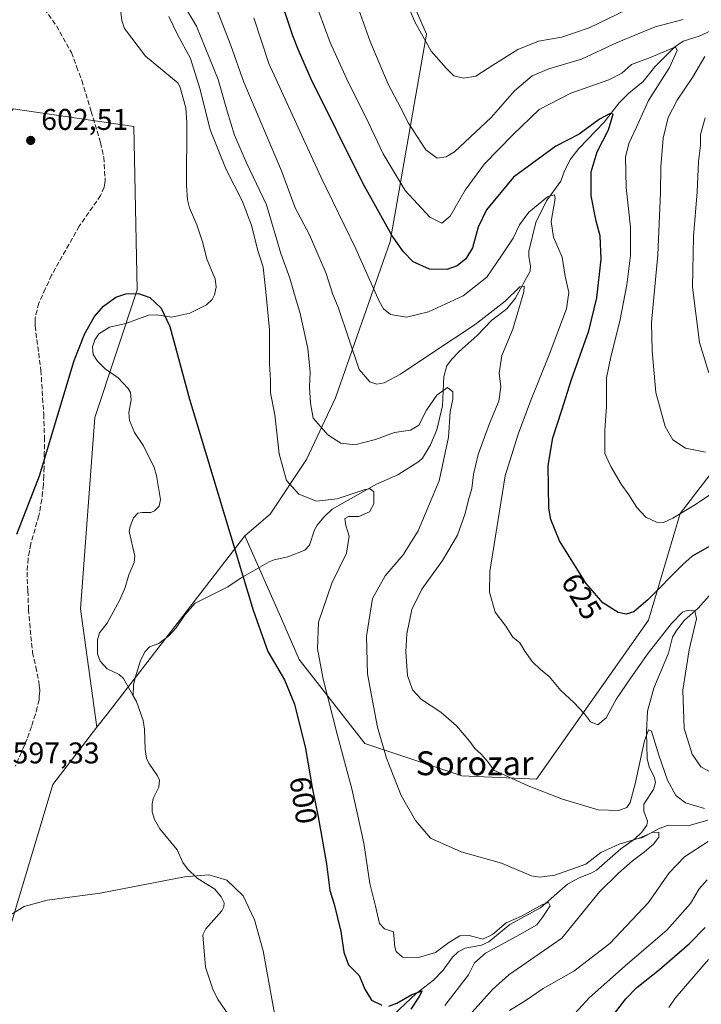
# Model space of a CAD drawing. Units: metres. Extents: x 606907 to 610338, y 4763968 to 4766336.
# Drawn here: x 608143 to 608371, y 4764974 to 4765303 of the extents above; entities that cross this region are included whole.
import ezdxf
from ezdxf.enums import TextEntityAlignment as Align

# ---------------------------------------------------------------- set-up
doc = ezdxf.new("R2010")
doc.units = ezdxf.units.M
doc.header["$MEASUREMENT"] = 0
doc.linetypes.add('DGN Style 3', pattern=[2.307223458686699, 1.648016756204785, -0.6592067024819142])
for name, color, linetype, lineweight in [('Arbolado forestal CxS', 92, 'Continuous', 0), ('Corriente natural lineal', 142, 'Continuous', 13), ('Curva de nivel maestra', 30, 'Continuous', 30), ('Curva de nivel normal', 30, 'Continuous', 0), ('Punto de cota en terreno', 7, 'Continuous', 0), ('Rótulo de curva de nivel directora', 7, 'Continuous', 0), ('Rótulo de punto de cota en terreno', 7, 'Continuous', 0), ('Senda', 7, 'DGN Style 3', 0), ('Texto cartográfico', 7, 'Continuous', 0)]:
    doc.layers.add(name, color=color, linetype=linetype, lineweight=lineweight)
doc.styles.add('Style-Arial', font='txt')

# ---------------------------------------------------------------- blocks, each defined once
blk = doc.blocks.new('*U4')
at = {"layer": 'Arbolado forestal CxS', "color": 92, "linetype": 'Continuous', "lineweight": 0}
blk.add_polyline3d([(608263.4511000002, 4765335.124500001, 639.7302999999956), (608279.2883000001, 4765298.5913, 640.2958999999975), (608267.1041000001, 4765229.1807, 624.6834999999992), (608248.8287000004, 4765176.8181, 612.4140999999945), (608239.0824999996, 4765156.116900001, 607.4695999999967), (608226.8991, 4765137.851100001, 603.0546999999933), (608218.4808999998, 4765130.596100001, 600.5619000000006), (608172.3246999999, 4765070.915300001, 596.323000000004), (608168.9062999999, 4765066.495100001, 596.5359999999928), (608163.4376999997, 4765106.146500001, 597.3822999999975), (608168.1886999998, 4765170.2689, 599.4085999999952), (608182.4389000004, 4765213.016899999, 600.2013000000006), (608181.2527000001, 4765267.6393, 602.3261000000057), (608140.8794999998, 4765273.576900001, 603.2501000000047)], dxfattribs=at)
blk = doc.blocks.new('5PATER')
at = {"layer": 'Punto de cota en terreno', "linetype": 'Continuous', "lineweight": 0}
h = blk.add_hatch(color=51, dxfattribs=at)
edge = h.paths.add_edge_path()
edge.add_ellipse((0, 0), major_axis=(-0.1095731443231308, -0.1110710700762829), ratio=0.9994222409660322, start_angle=0, end_angle=360)

msp = doc.modelspace()

# ---------------------------------------------------------------- linework, layer by layer
at = {"layer": 'Arbolado forestal CxS', "color": 92, "linetype": 'Continuous', "lineweight": 0, "extrusion": (-0.7910392909792449, 0.6117653234454465, 0.000170753453304521), "elevation": 2434017.04703932, "flags": 128}
msp.add_lwpolyline([(-4141492.564231954, 184.9450865121623), (-4141417.117610514, 180.7061864503693), (-4141411.529799977, 180.9191864534633)], dxfattribs=at)
at = {"layer": 'Arbolado forestal CxS', "color": 92, "linetype": 'Continuous', "lineweight": 0}
for points in [[(608392.8866999998, 4765175.3693, 640.3312000000005), (608364.2259000001, 4765138.111500001, 630.3549000000058), (608353.6787, 4765102.3617, 623.8796000000002), (608316.1343, 4765049.153100001, 615.991200000004), (608291.1589000003, 4765050.2391, 613.5515000000014), (608258.5818999996, 4765061.098300001, 608.1153000000049), (608236.6807000004, 4765089.234099999, 602.5899999999965), (608230.3657000001, 4765103.5865, 601.3004999999976), (608218.4808999998, 4765130.596100001, 600.5619000000006), (608226.8991, 4765137.851100001, 603.0546999999933), (608239.0824999996, 4765156.116900001, 607.4695999999967), (608248.8287000004, 4765176.8181, 612.4140999999945), (608267.1041000001, 4765229.1807, 624.6834999999992), (608279.2883000001, 4765298.5913, 640.2958999999975), (608263.4511000002, 4765335.124500001, 639.7302999999956), (608267.1064999999, 4765357.043099999, 636.2589000000007), (608283.3295, 4765371.2741, 640.3496000000014), (608302.4364999998, 4765371.655900001, 647.5252999999939), (608310.8881000001, 4765397.0843, 657.6542999999947), (608345.4395000003, 4765422.362500001, 677.7397000000057), (608380.3176999995, 4765425.4167, 686.9588999999978)], [(608345.4395000003, 4765422.362500001, 677.7397000000057), (608310.8881000001, 4765397.0843, 657.6542999999947), (608302.4364999998, 4765371.655900001, 647.5252999999939), (608283.3295, 4765371.2741, 640.3496000000014), (608267.1064999999, 4765357.043099999, 636.2589000000007), (608263.4511000002, 4765335.124500001, 639.7302999999956), (608279.2883000001, 4765298.5913, 640.2958999999975), (608267.1041000001, 4765229.1807, 624.6834999999992), (608248.8287000004, 4765176.8181, 612.4140999999945), (608239.0824999996, 4765156.116900001, 607.4695999999967), (608226.8991, 4765137.851100001, 603.0546999999933), (608218.4808999998, 4765130.596100001, 600.5619000000006)], [(608168.9062999999, 4765066.495100001, 596.5359999999928), (608163.4376999997, 4765106.146500001, 597.3822999999975), (608168.1886999998, 4765170.2689, 599.4085999999952), (608182.4389000004, 4765213.016899999, 600.2013000000006), (608181.2527000001, 4765267.6393, 602.3261000000057), (608140.8794999998, 4765273.576900001, 603.2501000000047), (608120.6923000002, 4765245.0781, 605.5639999999985), (608101.6924999999, 4765205.892300001, 608.7847000000038), (608072.0040999996, 4765108.522100001, 606.608699999997), (608069.6284999996, 4765057.462099999, 603.8917999999976), (608067.2521000003, 4764990.9647, 602.1567000000068), (608069.6265000004, 4764954.153899999, 600.1445999999996), (608063.6882999997, 4764914.9683, 599.2139000000025), (608062.5000999998, 4764867.4705, 596.617499999993), (608063.6864999998, 4764818.7851, 590.9008000000031), (608080.7619000003, 4764782.9307, 589.5552000000025)], [(608140.8794999998, 4765273.576900001, 603.2501000000047), (608181.2527000001, 4765267.6393, 602.3261000000057), (608182.4389000004, 4765213.016899999, 600.2013000000006), (608168.1886999998, 4765170.2689, 599.4085999999952), (608163.4376999997, 4765106.146500001, 597.3822999999975), (608168.9062999999, 4765066.495100001, 596.5359999999928), (608154.1164999995, 4765047.3717, 596.5629999999946), (608137.1722999997, 4764990.5977, 594.7069000000047)], [(608137.1722999997, 4764990.5977, 594.7069000000047), (608154.1164999995, 4765047.3717, 596.5629999999946), (608168.9062999999, 4765066.495100001, 596.5359999999928), (608172.3246999999, 4765070.915300001, 596.323000000004), (608218.4808999998, 4765130.596100001, 600.5619000000006), (608230.3657000001, 4765103.5865, 601.3004999999976), (608236.6807000004, 4765089.234099999, 602.5899999999965), (608258.5818999996, 4765061.098300001, 608.1153000000049), (608291.1589000003, 4765050.2391, 613.5515000000014), (608316.1343, 4765049.153100001, 615.991200000004), (608353.6787, 4765102.3617, 623.8796000000002), (608364.2259000001, 4765138.111500001, 630.3549000000058), (608392.8866999998, 4765175.3693, 640.3312000000005)], [(608218.4808999998, 4765130.596100001, 600.5619000000006), (608230.3657000001, 4765103.5865, 601.3004999999976), (608236.6807000004, 4765089.234099999, 602.5899999999965), (608258.5818999996, 4765061.098300001, 608.1153000000049), (608291.1589000003, 4765050.2391, 613.5515000000014), (608316.1343, 4765049.153100001, 615.991200000004), (608353.6787, 4765102.3617, 623.8796000000002), (608364.2259000001, 4765138.111500001, 630.3549000000058), (608392.8866999998, 4765175.3693, 640.3312000000005)], [(608168.9062999999, 4765066.495100001, 596.5359999999928), (608154.1164999995, 4765047.3717, 596.5629999999946), (608137.1722999997, 4764990.5977, 594.7069000000047)]]:
    msp.add_polyline3d(points, dxfattribs=at)
at = {"layer": 'Corriente natural lineal', "color": 142, "linetype": 'Continuous', "lineweight": 13}
for points in [[(608176.3520999998, 4765310.7305, 602.896900000007), (608177.2747, 4765303.1053, 602.5029000000068), (608178.1426999997, 4765300.515900001, 602.4559000000008), (608185.1804999998, 4765291.169700001, 602.3883999999962), (608196.0783000002, 4765282.184699999, 601.965400000001), (608196.7736999998, 4765280.7389, 601.928700000004), (608198.6853, 4765273.9003, 602.1952000000019), (608199.0358999996, 4765269.032099999, 602.061799999996), (608198.9565000003, 4765247.982100001, 601.071299999996), (608199.2298999997, 4765243.094900001, 601.0611000000063), (608199.9216999998, 4765240.438300001, 601.0240000000049), (608202.3981, 4765234.746900001, 600.8513999999996), (608204.4216999998, 4765228.742699999, 600.7642999999953), (608205.7421000004, 4765223.249700001, 600.5800000000017), (608208.4741000002, 4765216.657099999, 600.3649000000005), (608208.8233000003, 4765213.918299999, 600.2312999999995), (608208.3337000003, 4765211.254100001, 600.1723999999958), (608207.4751000004, 4765209.787900001, 600.1604999999981), (608205.6321, 4765207.941099999, 600.1641999999993), (608200.0060999999, 4765205.1439, 599.8816999999982), (608194.0367000002, 4765203.7797, 599.4762999999948), (608188.9297000002, 4765204.6457, 599.5543000000034), (608186.1536999998, 4765204.5233, 599.5578999999998), (608178.6387, 4765201.7531, 599.4679999999935), (608173.1442999998, 4765200.4211, 599.3963999999978), (608169.5535000004, 4765198.2797, 599.1273999999976), (608168.1678999999, 4765196.262499999, 598.970100000006), (608167.3913000004, 4765193.923699999, 598.8846999999951), (608167.6971000005, 4765191.3397, 598.8390999999974), (608169.0500999996, 4765189.136700001, 598.8776000000071), (608171.6435000002, 4765186.575099999, 598.846000000005), (608175.9687000001, 4765183.4505, 598.684500000003), (608179.3501000004, 4765179.9465, 598.588699999993), (608180.1173, 4765178.606899999, 598.5127999999969), (608180.4266999997, 4765176.103700001, 598.4017000000022), (608179.5894999999, 4765171.9301, 598.3558000000048), (608179.7704999996, 4765169.262499999, 598.3542000000016), (608181.4935, 4765165.229699999, 598.2244000000064), (608184.4767000005, 4765160.7907, 598.0733999999939), (608188.1299000002, 4765153.522100001, 597.766300000003), (608188.8844999997, 4765150.852499999, 597.7017000000051), (608190.2078999998, 4765142.7983, 597.4097000000038), (608189.7270999998, 4765140.5549, 597.4450999999972), (608188.2253000002, 4765138.9647, 597.4511000000057), (608186.9448999995, 4765138.4155, 597.4606000000058), (608184.0444999998, 4765138.440500001, 597.592499999999), (608182.5800999999, 4765138.149900001, 597.6521000000066), (608181.1265000004, 4765136.6689, 597.6891999999935), (608179.9877000004, 4765133.696699999, 597.6640000000043), (608179.7547000004, 4765132.0801, 597.6199000000051), (608181.6580999997, 4765123.810900001, 597.1288999999961), (608181.4281000001, 4765121.6843, 597.0114999999934), (608179.5560999997, 4765117.5229, 596.9048000000039), (608178.4159000004, 4765113.248299999, 596.8221999999951), (608176.6158999996, 4765109.167099999, 596.7072000000044), (608172.3595000004, 4765101.350099999, 596.6426999999967), (608169.8251, 4765098.1591, 596.6447000000044), (608169.0674999999, 4765095.755100001, 596.6462000000029), (608169.1079000002, 4765091.1041, 596.5675999999949), (608170.0034999996, 4765088.583900001, 596.4290000000037), (608172.3709000006, 4765086.0865, 596.3444000000018), (608176.3981, 4765084.1413, 596.1802000000025), (608177.8551000003, 4765082.8529, 596.0375000000058), (608181.0000999998, 4765077.0001, 595.9499999999971)], [(608376.1936999997, 4765300.531300001, 634.6739999999991), (608370.6392999999, 4765297.8651, 633.1601999999984), (608365.2917, 4765296.276699999, 632.1959000000061), (608362.3443, 4765294.2733, 631.0250999999989), (608355.7405000003, 4765287.6599, 629.2841999999946), (608351.8771000003, 4765282.723300001, 628.5166999999929), (608347.0535000004, 4765278.858100001, 627.8194999999978), (608343.7675000001, 4765275.6327, 627.0369999999966), (608338.8361000001, 4765269.077299999, 625.385500000004), (608330.3515, 4765260.3267, 624.2180999999982), (608327.5321000004, 4765256.779899999, 623.540399999998), (608325.5345000001, 4765252.7785, 622.7574000000022), (608324.2339000005, 4765249.3169, 621.9152999999933), (608319.5126999998, 4765242.7841, 620.5823999999993), (608315.8844999997, 4765235.5591, 619.3356000000058), (608313.5831000004, 4765225.8891, 618.5801000000065), (608313.5721000005, 4765224.099099999, 618.2832000000053), (608314.1201, 4765220.8529, 617.5801999999967), (608313.9921000004, 4765219.193700001, 617.2317000000039), (608308.9929000001, 4765210.017300001, 616.5481), (608306.1919, 4765206.578700001, 616.1809000000068), (608301.1217, 4765202.821900001, 615.2345000000059), (608296.2676999997, 4765197.732100001, 614.7217999999993), (608290.2555000001, 4765192.3687, 614.0960999999952), (608287.6973000001, 4765189.672700001, 613.6784999999945), (608286.1205000002, 4765187.4937, 613.3668999999937), (608285.1179000001, 4765183.959100001, 612.2403000000049), (608284.5976999998, 4765174.1633, 609.4937999999966), (608282.6969, 4765166.101500001, 610.1570000000065), (608280.6771, 4765161.0963, 609.8843999999954), (608277.9463000001, 4765156.649300001, 608.5938000000025), (608276.7109000003, 4765155.529100001, 608.2666999999929), (608269.7193, 4765151.076900001, 607.2044000000024), (608262.5339000003, 4765147.896299999, 606.7578000000067), (608247.7034999998, 4765139.472899999, 605.1085000000021), (608245.0005000001, 4765136.985900001, 604.3711000000039), (608242.6687000003, 4765134.1823, 603.4575999999943), (608241.8051000005, 4765132.6437, 603.0580999999949), (608240.1457000002, 4765127.4757, 601.8540999999968), (608238.5279000001, 4765125.756100001, 601.843599999993), (608232.8173000002, 4765123.5483, 601.2284999999974), (608228.2244999995, 4765122.520099999, 600.7229999999981), (608226.5499, 4765121.8543, 600.6284000000014), (608217.2068999996, 4765116.489499999, 599.4804000000004), (608212.7642999999, 4765113.5295, 598.9043999999994), (608201.7703, 4765108.100299999, 598.1052000000054), (608198.4567, 4765104.2665, 597.7798999999941), (608195.4140999997, 4765099.755899999, 597.406799999997), (608192.9451000001, 4765097.077099999, 597.2021999999997), (608189.6460999995, 4765094.497099999, 597.0007999999943), (608186.5137, 4765093.424699999, 596.8484999999928), (608185.0285, 4765091.8145, 596.8083999999944), (608183.4666999998, 4765088.878699999, 596.7741999999998), (608181.7111000001, 4765083.060500001, 596.3078999999998), (608181.2096999995, 4765080.695900001, 596.126099999994), (608181.0000999998, 4765077.0001, 595.9499999999971)], [(608373.9628999997, 4765110.4825, 621.8105999999971), (608370.3021, 4765106.390500001, 620.9967000000033), (608365.6639, 4765102.3123, 620.1824000000051), (608363.0318999998, 4765098.945900001, 619.8337000000029), (608361.7198999999, 4765096.7027, 619.6704999999929), (608360.3022999996, 4765091.286499999, 618.9991000000009), (608355.3841000004, 4765079.5625, 617.380999999994), (608353.3469000002, 4765071.8607, 616.9094999999943), (608352.9307000004, 4765065.0001, 615.9389999999985), (608353.2134999996, 4765056.047900001, 614.9284999999945), (608353.8306999998, 4765053.290899999, 614.734700000001), (608355.6880999999, 4765049.5099, 614.8368999999948), (608355.9826999997, 4765047.962900001, 614.8666999999987), (608355.2635000005, 4765045.713099999, 614.6717000000062), (608352.1271000003, 4765040.754699999, 614.2103000000062), (608352.1019000001, 4765038.4329, 613.7645000000048), (608353.2865000004, 4765035.073100001, 612.6600000000036), (608353.0839000001, 4765033.7053, 612.2661999999982), (608351.3683000002, 4765031.3409, 611.8987000000052), (608349.0000999998, 4765029.0001, 611.4441999999982)], [(608181.0000999998, 4765077.0001, 595.9499999999971), (608182.1262999997, 4765075.095899999, 595.8540999999968), (608184.4079, 4765068.760700001, 595.8503000000055), (608184.8201000001, 4765065.915899999, 595.8613999999943), (608185.0957000004, 4765059.009500001, 595.709600000002), (608185.5595000006, 4765056.188899999, 595.5699000000022), (608186.2544999998, 4765054.5295, 595.4878999999928), (608189.2401000002, 4765050.2291, 595.4670999999944), (608189.8558999998, 4765048.780900001, 595.5240999999951), (608189.6453, 4765046.439900001, 595.5274999999965), (608187.7877000002, 4765042.6757, 595.4766999999993), (608187.3777000001, 4765040.9001, 595.4934000000068), (608187.4130999995, 4765038.151699999, 595.4894999999962), (608188.2298999997, 4765035.660499999, 595.4594999999972), (608189.9354999998, 4765032.4779, 595.3285999999935), (608195.7845000001, 4765025.424699999, 594.9842999999964), (608197.7011000002, 4765021.260299999, 594.8727999999974), (608199.2231000002, 4765019.082900001, 594.905700000003), (608202.5356999999, 4765016.019500001, 594.8086999999941), (608208.4397, 4765012.244700001, 594.4426999999996), (608210.4731000002, 4765009.694900001, 594.4624999999943), (608211.4719000002, 4765007.7115, 594.5041000000056), (608211.4124999996, 4765006.3781, 594.5142999999953), (608210.6993000006, 4765005.043500001, 594.5304000000033), (608205.3914999999, 4764999.0285, 594.7027999999991), (608204.3771000003, 4764996.9483, 594.5964999999997), (608205.3009000003, 4764986.1775, 594.1600000000036), (608207.8687000005, 4764978.412900001, 593.895399999994), (608209.5324999997, 4764975.201300001, 593.636799999993), (608214.0107000005, 4764968.7687, 593.1367000000029)], [(608373.4775, 4765035.374700001, 614.7728000000062), (608366.9675000003, 4765033.4627, 612.5858000000007), (608360.2845000001, 4765033.6823, 611.8948999999993), (608357.1678999999, 4765032.5527, 611.1796999999933), (608351.3948999997, 4765029.4487, 611.241399999999), (608349.0000999998, 4765029.0001, 611.4441999999982)], [(608349.0000999998, 4765029.0001, 611.4441999999982), (608344.3305000003, 4765025.814300001, 610.5589000000036), (608336.2131000003, 4765018.6237, 608.3049000000028), (608334.7024999997, 4765017.718499999, 608.1172999999981), (608330.4351000005, 4765016.0877, 608.3888000000006), (608326.4867000004, 4765013.963099999, 607.948000000004), (608317.5151000004, 4765006.0329, 606.6321000000025), (608307.2377000004, 4765000.422499999, 605.797900000005), (608300.1734999996, 4764994.6951, 604.8089999999938), (608297.7591000004, 4764993.546499999, 604.5660000000062), (608292.2109000003, 4764992.4955, 603.2443000000058), (608289.8888999998, 4764991.308499999, 603.7997000000032), (608288.0204999996, 4764989.4981, 603.676099999997), (608284.8331000004, 4764985.104900001, 603.385500000004), (608281.6256999997, 4764981.7733, 602.6745999999986), (608275.7785, 4764977.382300001, 600.9559000000008), (608268.3491000002, 4764970.361300001, 599.8781000000017)]]:
    msp.add_polyline3d(points, dxfattribs=at)
at = {"layer": 'Curva de nivel maestra', "color": 30, "linetype": 'Continuous', "lineweight": 30, "flags": 128}
for points, elevation in [([(608374.3799999999, 4765127.2401), (608368.2999999998, 4765123.7401), (608365.1299999999, 4765120.9801), (608353.4600000001, 4765109.190099999), (608348.6699999999, 4765105.100099999), (608346.1500000004, 4765104.3201), (608343.4199999999, 4765104.9001), (608338.3099999996, 4765108.120100001), (608332.7199999997, 4765114.600099999), (608323.8700000001, 4765128.9101), (608320.8899999997, 4765136.110099999), (608320.2999999998, 4765139.840100001), (608320.0499999998, 4765154.110099999), (608321.5899999999, 4765163.380100001), (608324.6600000003, 4765172.6801), (608327.8600000005, 4765182.970100001), (608333.6299999999, 4765199.2601), (608336.3399999999, 4765210.2501), (608337.8099999996, 4765223.290100001), (608337.5, 4765231.110099999), (608336.1500000004, 4765235.960100001), (608334.4000000004, 4765244.470100001), (608334.4199999999, 4765252.470100001), (608336.4199999999, 4765259.130100001), (608340.2199999997, 4765266.540100001), (608341.7599999999, 4765271.770099999), (608340.8499999996, 4765271.970100001), (608337.2400000002, 4765270.110099999), (608330.4000000004, 4765265.0801), (608322.5899999999, 4765261.100099999), (608308.4000000004, 4765250.7401), (608299.3600000005, 4765239.8101), (608296.5800000001, 4765233.950099999), (608294.6399999997, 4765227.0701), (608292.4500000002, 4765223.350099999), (608289.5499999998, 4765221.040100001), (608286.1200000001, 4765219.8201), (608280.25, 4765219.890100001), (608274.8499999996, 4765222.370100001), (608271.5599999996, 4765225.6601), (608267.7699999996, 4765231.0001), (608257.9100000003, 4765248.7401), (608240.7000000002, 4765283.4901), (608236.4600000001, 4765293.2301), (608234.5199999996, 4765298.0101), (608231.2999999998, 4765307.790100001)], 625), ([(608142.0899999999, 4765131.120100001), (608149.7199999997, 4765150.690099999), (608161.2699999996, 4765189.3301), (608164.8099999996, 4765198.3301), (608168.1200000001, 4765204.050100001), (608171.1200000001, 4765207.550100001), (608175.2199999997, 4765210.4901), (608178.6399999997, 4765211.6801), (608182.8399999999, 4765211.7501), (608186.6399999997, 4765210.380100001), (608190.4500000002, 4765206.8101), (608193.3399999999, 4765200.710100001), (608199.9100000003, 4765176.4001), (608221.2300000006, 4765105.7601), (608226.1299999999, 4765091.880100001), (608231.7100000001, 4765082.380100001), (608235.0899999999, 4765074.210100001), (608238.8099999996, 4765059.4301), (608240.9500000002, 4765046.3201), (608243.0300000003, 4765036.5101), (608245.8499999996, 4765020.8201), (608246.9000000004, 4765011.870100001), (608248.3399999999, 4765007.220100001), (608250.6100000005, 4764998.0701), (608251.5599999996, 4764991.200099999), (608253.1200000001, 4764986.940099999), (608256.79, 4764983.3201), (608258.5999999996, 4764978.770099999), (608260.9100000003, 4764975.170100001), (608264.2999999998, 4764973.4801)], 600), ([(608341.1500000004, 4764969.2401), (608345.9900000002, 4764975.540100001), (608349.6799999997, 4764979.370100001), (608357.3200000003, 4764985.4001), (608367.3200000003, 4764994.050100001), (608372.6500000004, 4764999.4301)], 625), ([(608266.6399999997, 4764973.100099999), (608269.3099999996, 4764974.0701), (608274.3300000001, 4764976.970100001), (608277.7800000003, 4764978.2301), (608276.8200000003, 4764976.370100001), (608274.0800000001, 4764972.0701)], 600)]:
    msp.add_lwpolyline(points, dxfattribs=dict(at, elevation=elevation))
at = {"layer": 'Curva de nivel normal', "color": 30, "linetype": 'Continuous', "lineweight": 0, "flags": 128}
for points, elevation in [([(608346.2800000003, 4765306.75), (608333.7599999999, 4765300.689999999), (608324.5899999999, 4765297.630000001), (608316.7599999999, 4765296.199999999), (608309.9199999999, 4765293.4), (608301.4900000002, 4765288.24), (608295.8399999999, 4765284.51), (608291.6500000004, 4765283.810000001), (608288.4500000002, 4765284.609999999), (608285.8399999999, 4765287.220000001), (608280.7999999998, 4765292.84), (608275.3399999999, 4765302.689999999), (608269.1100000005, 4765317.640000001)], 640), ([(608194.79, 4765313.859999999), (608202.2699999996, 4765301.24), (608209.4699999997, 4765283.350000001), (608212.4800000006, 4765272.82), (608215.0199999996, 4765264.74), (608219.0300000003, 4765255.480000001), (608225.6500000004, 4765241.480000001), (608230.5499999998, 4765225.17), (608233.5499999998, 4765216.890000001), (608235.1299999999, 4765211.390000001), (608237.0300000003, 4765205.09), (608239.5599999996, 4765193.369999999), (608240.3399999999, 4765185.359999999), (608240.0499999998, 4765180.470000001), (608240.4900000002, 4765175.060000001), (608241.3799999999, 4765170), (608246.2400000002, 4765164.4), (608250.6399999997, 4765161.680000001), (608255.2699999996, 4765161.08), (608262.1699999999, 4765162.9), (608268.6100000005, 4765165.180000001), (608273.9699999997, 4765165.930000001), (608276.7199999997, 4765167.710000001), (608279.3099999996, 4765172.680000001), (608282.7199999997, 4765177.65), (608286.2699999996, 4765180.310000001), (608288.1299999999, 4765178.84), (608288.1600000003, 4765176.310000001), (608287.1799999997, 4765172.100000001), (608286.6900000004, 4765163.640000001), (608283.54, 4765148.970000001), (608276.4699999997, 4765132.230000001), (608271.4699999997, 4765124.279999999), (608265.4199999999, 4765117.180000001), (608261.2199999997, 4765109.67), (608259.2000000002, 4765097.02), (608259.5800000001, 4765084.41), (608261.2199999997, 4765075.380000001), (608262.8700000001, 4765066.550000001), (608265.9000000004, 4765056.140000001), (608270.75, 4765043.600000001), (608275.6200000001, 4765035.310000001), (608280.6399999997, 4765029.369999999), (608290.8799999999, 4765024.82), (608304.3899999997, 4765021.01), (608314.4000000004, 4765016.77), (608317.1699999999, 4765016.310000001), (608322.2100000001, 4765017.01), (608332.6500000004, 4765020.630000001), (608337.6399999997, 4765024.58), (608343.8200000003, 4765027.34), (608350.4699999997, 4765029.33), (608354.8700000001, 4765031.26), (608357.0899999999, 4765031.380000001), (608357.1299999999, 4765029.689999999), (608355.3399999999, 4765027.310000001), (608352.2800000003, 4765024.74), (608348.3200000003, 4765021.76), (608343.6100000005, 4765017.65), (608337.2100000001, 4765011.380000001), (608324.6500000004, 4764995.850000001), (608306.8499999996, 4764983.57), (608301.4100000003, 4764978.65), (608291.7300000006, 4764967.880000001)], 610), ([(608253.1900000004, 4765316.57), (608260.3799999999, 4765296.16), (608266.5, 4765281.880000001), (608270.5899999999, 4765274.060000001), (608273.29, 4765268.789999999), (608279.0700000003, 4765259.9), (608282.8499999996, 4765257.02), (608285.9100000003, 4765257.49), (608288.6399999997, 4765259.220000001), (608300.9800000006, 4765270.66), (608308.7199999997, 4765279.58), (608314.6399999997, 4765284.640000001), (608320.29, 4765287), (608331.2000000002, 4765290.180000001), (608343.1100000005, 4765295.800000001), (608355.8499999996, 4765300.99), (608365.2699999996, 4765303.539999999)], 635), ([(608372.4000000004, 4765039.27), (608366.0099999999, 4765041.180000001), (608362.8200000003, 4765043.640000001), (608360.0099999999, 4765048.76), (608357.1399999997, 4765057.130000001), (608354.6900000004, 4765065.189999999), (608353.6799999997, 4765065.609999999), (608352.25, 4765061.930000001), (608349.2199999997, 4765047.609999999), (608347.5, 4765041.300000001), (608346.3899999997, 4765039.640000001), (608343.6900000004, 4765038.640000001), (608336.7999999998, 4765038.880000001), (608324.8600000005, 4765042.439999999), (608313.3200000003, 4765046.880000001), (608301.8600000005, 4765052.16), (608299.9400000004, 4765054.779999999), (608297.6100000005, 4765057.52), (608295.5199999996, 4765059.350000001), (608293.8499999996, 4765061.680000001), (608289.3300000001, 4765066.939999999), (608284.0599999996, 4765071.600000001), (608277.6399999997, 4765075.779999999), (608274.6399999997, 4765079.01), (608272.8899999997, 4765083.779999999), (608272.3499999996, 4765091.800000001), (608272.7100000001, 4765097.800000001), (608274.4100000003, 4765105.960000001), (608277.6900000004, 4765112.75), (608284.5999999996, 4765122.289999999), (608289.6200000001, 4765130.779999999), (608292.2100000001, 4765138.060000001), (608293.2999999998, 4765142.689999999), (608294.4299999997, 4765146.460000001), (608295.0199999996, 4765151.180000001), (608296.6200000001, 4765157.880000001), (608300.4299999997, 4765168.189999999), (608303.4800000006, 4765175.680000001), (608304.1299999999, 4765180.51), (608303.5999999996, 4765185.09), (608304.5599999996, 4765191.029999999), (608308.2199999997, 4765199.810000001), (608311.8799999999, 4765212.33), (608311.9800000006, 4765214.199999999), (608310.5300000003, 4765214.01), (608305.6799999997, 4765209.180000001), (608295.6399999997, 4765201.4), (608281.4600000001, 4765192.02), (608270.5999999996, 4765184.689999999), (608265.1299999999, 4765181.869999999), (608262.6399999997, 4765181.4), (608260.3099999996, 4765182.17), (608256.75, 4765186.25), (608249.7000000002, 4765207.130000001), (608247.9699999997, 4765211.449999999), (608245.6600000003, 4765218.4), (608240.0599999996, 4765231.439999999), (608235.3099999996, 4765240.430000001), (608230.7599999999, 4765252.789999999), (608218.0999999996, 4765282.470000001), (608213.7300000006, 4765294.82), (608208.9699999997, 4765307.130000001)], 615), ([(608193.0199999996, 4765304.460000001), (608195.9500000002, 4765298.470000001), (608200.2599999999, 4765290.49), (608203.4900000002, 4765280.08), (608206.8099999996, 4765266.58), (608212.1399999997, 4765253.32), (608217.5599999996, 4765242.810000001), (608220.6500000004, 4765234.630000001), (608222.7100000001, 4765226.480000001), (608224.5599999996, 4765220.539999999), (608225.4400000004, 4765212.26), (608226.7199999997, 4765199.550000001), (608226.6600000003, 4765188.050000001), (608226.9900000002, 4765182.75), (608227.0700000003, 4765178.460000001), (608228.5199999996, 4765171.16), (608229.9900000002, 4765158.07), (608232.4500000002, 4765149.09), (608236.5499999998, 4765144.52), (608242.4800000006, 4765142.210000001), (608249.3700000001, 4765143.039999999), (608258.7699999996, 4765146.08), (608260.4699999997, 4765146.369999999), (608261.6200000001, 4765145.279999999), (608261.6200000001, 4765141.300000001), (608260.1699999999, 4765138.680000001), (608256.6399999997, 4765137.07), (608253.1600000003, 4765137.050000001), (608251.9600000001, 4765136.430000001), (608252.2599999999, 4765134.050000001), (608253.3600000005, 4765130.480000001), (608252.4600000001, 4765124.77), (608247.6299999999, 4765114.789999999), (608243.1500000004, 4765101.65), (608242.7599999999, 4765092.720000001), (608244.7000000002, 4765082.58), (608249.4400000004, 4765063.689999999), (608254.2699999996, 4765045.930000001), (608256.0300000003, 4765037.859999999), (608258.3099999996, 4765027.640000001), (608260.3399999999, 4765014.220000001), (608262.1900000004, 4765006.58), (608263.5700000003, 4765000.789999999), (608265.2199999997, 4764999.039999999), (608268.2000000002, 4764998.02), (608268.6900000004, 4764992.880000001), (608269.1399999997, 4764991.359999999), (608271.2199999997, 4764989.539999999), (608276.6399999997, 4764989.380000001), (608282.3399999999, 4764991.060000001), (608286.79, 4764994.470000001), (608290.4000000004, 4764996.680000001), (608293.54, 4764996.74), (608298.1500000004, 4764995.5), (608301.3399999999, 4764997.060000001), (608306, 4765001.039999999), (608311.1399999997, 4765003.289999999), (608318.1399999997, 4765007.109999999), (608320.1799999997, 4765007.789999999), (608320.6500000004, 4765006.74), (608318.2300000006, 4765003.060000001), (608316.1900000004, 4765000.350000001), (608309.54, 4764996.5), (608299.0300000003, 4764990.84), (608295.4100000003, 4764987.57), (608293.3099999996, 4764983.619999999), (608285.4100000003, 4764973.289999999)], 605), ([(608221.5099999999, 4765304), (608226.4400000004, 4765288.800000001), (608236.9199999999, 4765266.15), (608243.8600000005, 4765250.779999999), (608255.5899999999, 4765226.75), (608263.4199999999, 4765209.220000001), (608264.8300000001, 4765206.640000001), (608267.2400000002, 4765204.699999999), (608272.6399999997, 4765203.859999999), (608279.9699999997, 4765205.65), (608291.5099999999, 4765210.91), (608299.4500000002, 4765217.199999999), (608304.5199999996, 4765224.600000001), (608308.2599999999, 4765230.289999999), (608310.4199999999, 4765234.699999999), (608313.5899999999, 4765239.01), (608319.7599999999, 4765244.09), (608322.0999999996, 4765244.74), (608322.3499999996, 4765243.560000001), (608320.9900000002, 4765235.810000001), (608321.8300000001, 4765230.65), (608324.7300000006, 4765223.880000001), (608325.75, 4765217.57), (608326.9800000006, 4765212.130000001), (608326.1299999999, 4765206.65), (608320.4199999999, 4765191.24), (608314.0999999996, 4765175.680000001), (608309.9400000004, 4765164.67), (608305.5999999996, 4765150.680000001), (608300.4900000002, 4765118.710000001), (608300.3600000005, 4765111.74), (608302.2300000006, 4765105.050000001), (608305.8399999999, 4765100.32), (608308.2300000006, 4765096.710000001), (608310.5899999999, 4765094.74), (608312.25, 4765092), (608314.6799999997, 4765088.550000001), (608317.4500000002, 4765085.859999999), (608320.3499999996, 4765083.5), (608324.2800000003, 4765078.76), (608328.6399999997, 4765074.800000001), (608332.1600000003, 4765071.050000001), (608334.2199999997, 4765068.369999999), (608336.6600000003, 4765067.279999999), (608339.4299999997, 4765069.680000001), (608342.9400000004, 4765076.07), (608347.7100000001, 4765083), (608353.4900000002, 4765091.33), (608361.3799999999, 4765101.189999999), (608365, 4765105), (608366.8700000001, 4765105.74), (608369.1500000004, 4765105.480000001), (608369.7199999997, 4765102.800000001), (608367.2300000006, 4765092.430000001), (608365.1299999999, 4765078.869999999), (608365.6100000005, 4765066.100000001), (608368.2800000003, 4765057.439999999), (608371.1200000001, 4765053.27), (608376.3600000005, 4765050.51)], 620), ([(608243.25, 4765306.100000001), (608246.9900000002, 4765295.779999999), (608253.1600000003, 4765282.32), (608258.9800000006, 4765270.810000001), (608264.7199999997, 4765258.539999999), (608272.0999999996, 4765246.26), (608280.4000000004, 4765237.27), (608284.4600000001, 4765235.310000001), (608287.25, 4765237.619999999), (608292.2599999999, 4765246.33), (608298.6799999997, 4765255.180000001), (608308.1699999999, 4765264.869999999), (608316.9699999997, 4765273.41), (608327.5999999996, 4765278.84), (608340.2999999998, 4765283.310000001), (608344.7400000002, 4765285.57), (608347.9400000004, 4765288.460000001), (608354.5300000003, 4765290.859999999), (608361.6699999999, 4765293.880000001), (608362.7999999998, 4765294.15), (608363.2199999997, 4765293.08), (608360.6799999997, 4765287.430000001), (608353.6799999997, 4765276.359999999), (608349.5800000001, 4765267.4), (608347, 4765261.970000001), (608345.9800000006, 4765257.449999999), (608346.1699999999, 4765247.230000001), (608347.5800000001, 4765233.99), (608347.6200000001, 4765224.52), (608346.4299999997, 4765214.67), (608344.0300000003, 4765202.529999999), (608341.0599999996, 4765190.529999999), (608339.5499999998, 4765183.480000001), (608339.5999999996, 4765173.800000001), (608339, 4765166.130000001), (608339.0099999999, 4765158.119999999), (608341, 4765153.82), (608344.4500000002, 4765147.890000001), (608347.04, 4765144.32), (608349.6799999997, 4765140.119999999), (608352.7000000002, 4765136.850000001), (608356.2999999998, 4765135.119999999), (608358.7100000001, 4765135.039999999), (608361.7999999998, 4765136.539999999), (608368.8600000005, 4765140.730000001), (608375.7000000002, 4765145.359999999)], 630), ([(608372.4500000002, 4765291.100000001), (608368.3200000003, 4765284.029999999), (608363.2300000006, 4765276.5), (608360.2599999999, 4765270.67), (608358.5800000001, 4765263.800000001), (608357.75, 4765254.130000001), (608357.7000000002, 4765245.550000001), (608356.7400000002, 4765224.680000001), (608354.6399999997, 4765202.09), (608354.8399999999, 4765192.5), (608356.1200000001, 4765178.560000001), (608359.2100000001, 4765167.230000001), (608361.7999999998, 4765162.76), (608366.0199999996, 4765159.91), (608372.6900000004, 4765158.66)], 635), ([(608373.79, 4765185.199999999), (608370.6699999999, 4765195.380000001), (608368.4199999999, 4765213.859999999), (608368.7000000002, 4765230.800000001), (608369.9000000004, 4765245.800000001), (608370.3300000001, 4765255.91), (608371.0300000003, 4765261.27), (608371.0099999999, 4765265.02), (608372.5599999996, 4765270.529999999)], 640), ([(608307.0899999999, 4764971.689999999), (608312.3300000001, 4764974.939999999), (608318.3899999997, 4764979.060000001), (608328.6500000004, 4764984.83), (608340.6399999997, 4764994.060000001), (608353.6299999999, 4765007.800000001), (608360.5599999996, 4765017.800000001), (608365.7400000002, 4765023.119999999), (608373.6600000003, 4765028.26)], 615), ([(608136.0499999998, 4765001.4), (608144.5899999999, 4765006.5), (608152.2199999997, 4765008.619999999), (608169.9500000002, 4765010.91), (608198.2199999997, 4765016.460000001), (608206.4100000003, 4765017.08), (608212.4699999997, 4765015.32), (608217.9000000004, 4765010.01), (608221.6799999997, 4765002.050000001), (608224.5999999996, 4764991.680000001), (608233.7400000002, 4764940.939999999)], 595.0000000000001), ([(608373.3200000003, 4765015.380000001), (608370.6500000004, 4765012.430000001), (608367.6799999997, 4765007.529999999), (608359.7599999999, 4764998.529999999), (608346.5599999996, 4764987.33), (608333.7400000002, 4764975.930000001), (608327.7599999999, 4764969.34)], 620), ([(608373.7300000006, 4764988.77), (608362.6100000005, 4764975.800000001), (608360.4500000002, 4764972.609999999)], 630)]:
    msp.add_lwpolyline(points, dxfattribs=dict(at, elevation=elevation))
at = {"layer": 'Senda', "color": 7, "linetype": 'DGN Style 3', "lineweight": 0}
msp.add_polyline3d([(608140.6801000005, 4765322.095100001, 606.3601000000053), (608155.3551000003, 4765301.360099999, 616.2599000000046), (608160.3450999996, 4765292.475099999, 609.5966999999946), (608162.1101000002, 4765287.725099999, 608.6082000000024), (608163.8251, 4765283.100099999, 610.4744999999966), (608166.9650999998, 4765272.725099999, 611.4340999999986), (608170.1350999996, 4765262.2601, 610.4324000000051), (608170.6501000002, 4765259.8651, 610.0048999999999), (608171.1901000004, 4765257.335100001, 609.2458999999944), (608171.6750999996, 4765249.7401, 608.7543000000006), (608171.5151000004, 4765248.665100001, 609.4205999999976), (608171.3151000004, 4765247.300100001, 610.0409000000072), (608170.1501000002, 4765244.550100001, 608.7038999999932), (608162.9801000003, 4765234.3051, 609.385500000004), (608153.7351000002, 4765217.9101, 611.7118000000046), (608151.6101000002, 4765213.290100001, 609.1420000000071), (608149.4151, 4765208.5101, 607.2051999999967), (608148.8601000002, 4765206.2051, 606.8463999999949), (608148.2401000002, 4765203.6501, 607.0966000000044), (608148.2200999996, 4765202.145099999, 607.0093999999954), (608148.2001, 4765200.8751, 606.1633000000002), (608150.1551000001, 4765186.015100001, 605.0641999999935), (608151.0800999999, 4765171.300100001, 606.2416999999987), (608151.3300999999, 4765163.575099999, 605.6918000000006), (608151.2950999998, 4765158.620100001, 604.1373000000021), (608151.2550999997, 4765153.6151, 604.0062999999936), (608151.1201, 4765150.715100001, 603.6765000000014), (608150.9851000002, 4765147.755100001, 603.102899999998), (608150.7251000004, 4765145.315099999, 602.8565999999992), (608150.4600999998, 4765142.790100001, 602.7614999999934), (608149.4700999996, 4765137.370100001, 602.8591000000015), (608146.7301000003, 4765127.905099999, 601.2584000000061), (608146.2950999998, 4765125.495100001, 601.7507000000041), (608145.8350999998, 4765122.960100001, 602.2440999999963), (608145.6700999998, 4765120.630100001, 602.5825000000041), (608145.5100999996, 4765118.440099999, 602.901199999993), (608145.7651000004, 4765112.155099999, 602.2146000000066), (608146.0201000003, 4765105.965100001, 600.9976000000024), (608146.7851, 4765096.920100001, 602.857799999998), (608147.3651000002, 4765091.5701, 600.8371999999945), (608148.4101, 4765086.6951, 601.3022999999957), (608149.4600999998, 4765081.815099999, 600.9179000000004), (608149.5950999996, 4765080.495100001, 600.7744999999995), (608149.7451, 4765079.0001, 600.6039000000019), (608149.6201, 4765077.2401, 600.5722999999998), (608149.5151000004, 4765075.690099999, 600.6833999999944), (608148.9151, 4765073.1851, 600.991200000004), (608148.3501000004, 4765070.835100001, 602.0810999999958), (608146.9501, 4765066.700099999, 604.9015000000073), (608145.5800999999, 4765062.670100001, 604.7070999999996), (608143.6101000002, 4765058.1251, 602.7082999999984), (608141.6201, 4765053.5251, 601.641499999998)], dxfattribs=at)

# ---------------------------------------------------------------- block references
at = {"layer": 'Arbolado forestal CxS', "color": 92, "linetype": 'Continuous', "lineweight": 0}
msp.add_blockref('*U4', (0, 0), dxfattribs=at)
at = {"layer": 'Punto de cota en terreno', "color": 7, "linetype": 'Continuous', "lineweight": 0, "xscale": 10, "yscale": 10, "zscale": 10}
msp.add_blockref('5PATER', (608146.7300000006, 4765263, 602.5099999999948), dxfattribs=at)

# ---------------------------------------------------------------- texts
at = {"layer": 'Rótulo de curva de nivel directora', "color": 7, "linetype": 'Continuous', "lineweight": 0, "style": 'Style-Arial'}
for s, rotation, p in [('625', 301.7346953334197, (608331.215088034, 4765110.320555797)), ('600', 279.2709396651968, (608238.065644914, 4765042.075686124))]:
    msp.add_text(s, height=7.000000000000002, rotation=rotation, dxfattribs=at).set_placement(p, align=Align.MIDDLE_CENTER)
at = {"layer": 'Rótulo de punto de cota en terreno', "color": 7, "linetype": 'Continuous', "lineweight": 0, "style": 'Style-Arial'}
for s, p in [('602,51', (608150.2577999998, 4765266.527799999)), ('597,33', (608140.6677999999, 4765054.397800001))]:
    msp.add_text(s, height=7.000000000000002, dxfattribs=at).set_placement(p)
at = {"layer": 'Texto cartográfico', "color": 7, "linetype": 'Continuous', "lineweight": 0, "style": 'Style-Arial'}
msp.add_text('Sorozar', height=8, dxfattribs=at).set_placement((608295.3880743899, 4765054.450149999), align=Align.MIDDLE_CENTER)

doc.saveas('drawing.dxf')
